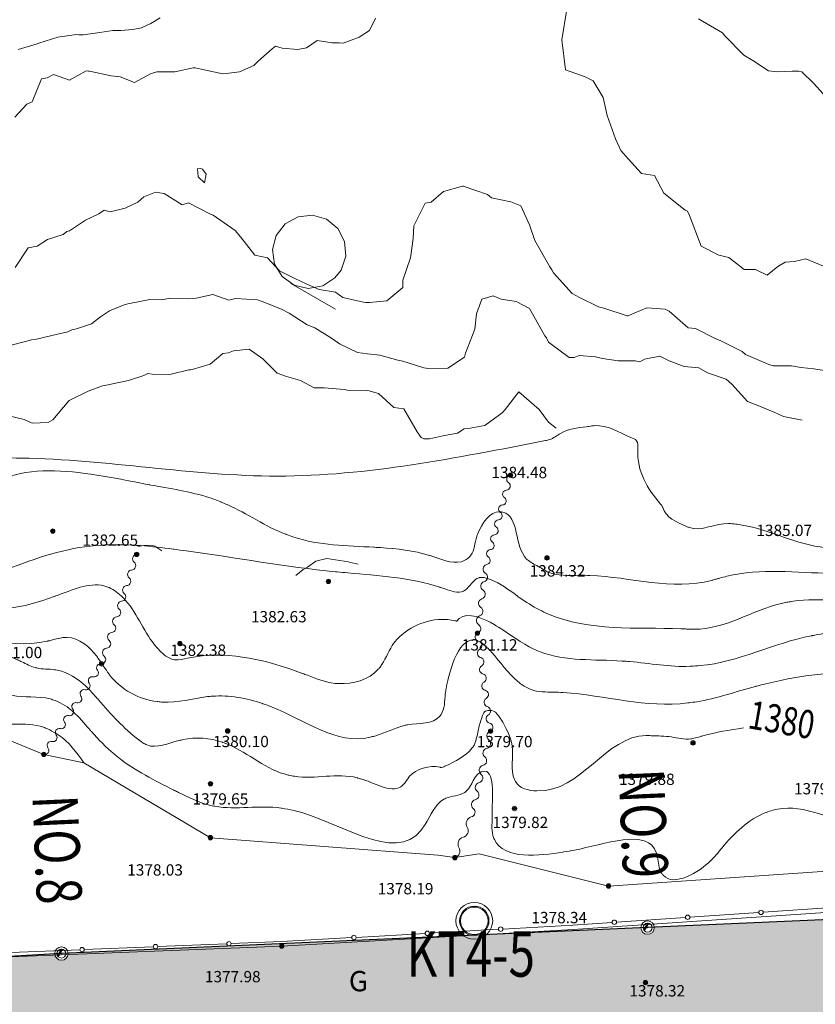
# Model space of a CAD drawing. Extents: x 0 to 420500, y 0 to 297000.
# Drawn here: x 235379 to 262443, y 208349 to 241825 of the extents above; entities that cross this region are included whole.
import ezdxf
from ezdxf.enums import TextEntityAlignment as Align

# ---------------------------------------------------------------- set-up
doc = ezdxf.new("R2010")
doc.units = 0
doc.header["$LTSCALE"] = 500
for name, color, linetype, lineweight in [('C-STR', 7, 'Continuous', 13), ('D-BGD-CRST', 241, 'Continuous', 13), ('D-BGD-HICN', 7, 'Continuous', 13), ('D-BGD-LWCN', 251, 'Continuous', 13), ('S-SUV', 7, 'Continuous', 13), ('S-SUV-HICN', 7, 'Continuous', 13), ('S-SUV-LWCN', 251, 'Continuous', 13), ('S-SUV-RIV', 4, 'Continuous', 13), ('S-SUV-SRVR', 2, 'Continuous', 13), ('単点', 7, 'Continuous', 13)]:
    doc.layers.add(name, color=color, linetype=linetype, lineweight=lineweight)
doc.styles.add('YOKO_GOTHIC', font='txt')

msp = doc.modelspace()

# ---------------------------------------------------------------- hatches: boundary and pattern name
at = {"layer": 'C-STR'}
h = msp.add_hatch(color=9, dxfattribs=at)
h.paths.add_polyline_path([(256901.642, 207260.88), (268774.033, 207779.3), (268268.454, 211460.749), (256966.268, 210967.228), (256966.269, 210967.227), (256966.4, 210963.528), (256966.472, 210959.827), (256966.483, 210956.126), (256966.435, 210952.425), (256966.326, 210948.725), (256966.158, 210945.027), (256965.93, 210941.332), (256965.642, 210937.642), (256965.294, 210933.957), (256964.886, 210930.278), (256964.419, 210926.606), (256963.893, 210922.942), (256963.307, 210919.287), (256962.662, 210915.642), (256961.958, 210912.009), (256961.195, 210908.386), (256960.373, 210904.777), (256959.494, 210901.182), (256958.556, 210897.601), (256957.56, 210894.036), (256956.506, 210890.488), (256955.395, 210886.957), (256954.228, 210883.444), (256953.003, 210879.951), (256951.722, 210876.478), (256950.384, 210873.027), (256948.991, 210869.598), (256947.543, 210866.191), (256946.04, 210862.809), (256944.481, 210859.451), (256942.869, 210856.119), (256941.203, 210852.814), (256939.484, 210849.536), (256937.711, 210846.286), (256935.887, 210843.066), (256926.962, 210828.842), (256917.016, 210815.313), (256906.104, 210802.551), (256894.283, 210790.625), (256881.618, 210779.6), (256868.177, 210769.535), (256854.033, 210760.485), (256839.262, 210752.498), (256823.944, 210745.618), (256808.163, 210739.883), (256792.002, 210735.322), (256775.551, 210731.961), (256758.896, 210729.817), (256742.13, 210728.903), (256725.341, 210729.224), (256708.621, 210730.777), (256692.061, 210733.554), (256675.749, 210737.54), (256659.775, 210742.714), (256644.223, 210749.048), (256629.179, 210756.507), (256614.724, 210765.051), (256600.936, 210774.635), (256587.888, 210785.205), (256575.653, 210796.705), (256564.296, 210809.073), (256553.878, 210822.243), (256544.456, 210836.142), (256536.08, 210850.695), (256528.797, 210865.825), (256522.644, 210881.449), (256517.656, 210897.483), (256513.86, 210913.84), (256511.276, 210930.431), (256509.917, 210947.168), (256509.917, 210947.168), (237027.336, 210085.126), (237027.336, 210085.126), (237027.47, 210081.423), (237027.544, 210077.718), (237027.557, 210074.013), (237027.511, 210070.308), (237027.404, 210066.604), (237027.237, 210062.903), (237027.011, 210059.204), (237026.724, 210055.51), (237026.377, 210051.821), (237025.971, 210048.138), (237025.505, 210044.462), (237024.979, 210040.795), (237024.394, 210037.136), (237023.75, 210033.487), (237023.046, 210029.849), (237022.284, 210026.223), (237021.463, 210022.61), (237020.583, 210019.01), (237019.645, 210015.426), (237018.649, 210011.857), (237017.595, 210008.305), (237016.484, 210004.77), (237015.316, 210001.254), (237014.09, 209997.757), (237012.809, 209994.28), (237011.471, 209990.825), (237010.077, 209987.392), (237008.627, 209983.982), (237007.122, 209980.596), (237005.563, 209977.235), (237003.949, 209973.899), (237002.282, 209970.59), (237000.561, 209967.309), (236998.787, 209964.056), (236996.96, 209960.832), (236988.083, 209946.678), (236978.195, 209933.212), (236967.349, 209920.504), (236955.603, 209908.623), (236943.02, 209897.632), (236929.667, 209887.591), (236915.616, 209878.552), (236900.942, 209870.565), (236885.723, 209863.672), (236870.041, 209857.91), (236853.979, 209853.31), (236837.625, 209849.896), (236821.064, 209847.686), (236804.387, 209846.694), (236787.681, 209846.923), (236771.037, 209848.372), (236754.543, 209851.035), (236738.289, 209854.896), (236722.36, 209859.935), (236706.841, 209866.125), (236691.817, 209873.433), (236677.367, 209881.819), (236663.569, 209891.239), (236650.497, 209901.643), (236638.22, 209912.975), (236626.804, 209925.173), (236616.311, 209938.174), (236606.796, 209951.907), (236598.31, 209966.299), (236590.899, 209981.272), (236584.602, 209996.747), (236579.454, 210012.641), (236575.481, 210028.869), (236572.705, 210045.344), (236571.141, 210061.978), (236571.14, 210061.978), (217081.647, 208946.395), (217081.647, 208946.395), (217081.832, 208942.609), (217081.955, 208938.821), (217082.014, 208935.032), (217082.011, 208931.242), (217081.944, 208927.453), (217081.815, 208923.665), (217081.623, 208919.88), (217081.368, 208916.099), (217081.051, 208912.322), (217080.671, 208908.551), (217080.228, 208904.788), (217079.723, 208901.031), (217079.156, 208897.284), (217078.527, 208893.547), (217077.835, 208889.821), (217077.082, 208886.106), (217076.268, 208882.405), (217075.392, 208878.718), (217074.455, 208875.046), (217073.457, 208871.389), (217072.399, 208867.75), (217071.281, 208864.129), (217070.102, 208860.527), (217068.864, 208856.945), (217067.567, 208853.384), (217066.211, 208849.845), (217064.796, 208846.33), (217063.323, 208842.838), (217061.792, 208839.371), (217060.205, 208835.929), (217058.56, 208832.515), (217056.859, 208829.128), (217055.101, 208825.771), (217053.289, 208822.442), (217051.421, 208819.145), (217042.492, 208804.915), (217032.542, 208791.381), (217021.624, 208778.614), (217009.797, 208766.685), (216997.125, 208755.657), (216983.677, 208745.59), (216969.525, 208736.539), (216954.746, 208728.552), (216939.421, 208721.674), (216923.631, 208715.94), (216907.462, 208711.383), (216891.002, 208708.026), (216874.34, 208705.888), (216857.566, 208704.981), (216840.771, 208705.308), (216824.045, 208706.87), (216807.479, 208709.657), (216791.163, 208713.653), (216775.185, 208718.839), (216759.631, 208725.184), (216744.585, 208732.656), (216730.129, 208741.213), (216716.342, 208750.81), (216703.297, 208761.394), (216691.065, 208772.908), (216679.713, 208785.29), (216669.301, 208798.473), (216659.887, 208812.386), (216651.52, 208826.953), (216644.247, 208842.095), (216638.107, 208857.731), (216633.132, 208873.777), (216629.351, 208890.144), (216626.782, 208906.745), (216625.441, 208923.49), (216625.44, 208923.49), (202531.123, 208314.92), (202988.508, 204631.222), (217013.235, 205236.787), (217065.067, 205239.389), (237010.606, 206381.077), (256901.642, 207260.88)])
h.paths.add_polyline_path([(221816.833, 207369.127), (221891.879, 207499.11), (221827.586, 207536.23), (221752.54, 207406.246)])
h.paths.add_polyline_path([(221837.526, 207284.967), (221975.11, 207523.27), (221910.817, 207560.389), (221773.233, 207322.087)])
for points in [[(256649.702, 210849.426), (256787.286, 211087.728), (256722.994, 211124.848), (256585.41, 210886.545)], [(236710.776, 209967.192), (236848.36, 210205.495), (236784.067, 210242.614), (236646.483, 210004.312)]]:
    msp.add_hatch(color=9, dxfattribs=at).paths.add_polyline_path(points)

# ---------------------------------------------------------------- linework, layer by layer
at = {"layer": 'C-STR', "color": 7, "linetype": 'Continuous', "lineweight": 25}
for p, q in [((276654.758, 211826.945), (256738.09, 210957.264)), ((256738.09, 210957.264), (236799.164, 210075.03)), ((256748.915, 210951.014), (256727.265, 210963.514)), ((256731.84, 210946.438), (256744.34, 210968.089)), ((236799.164, 210075.03), (216853.624, 208933.343)), ((236809.989, 210068.78), (236788.338, 210081.28)), ((236792.914, 210064.205), (236805.414, 210085.855)), ((257107.172, 208940.532), (257085.521, 208953.032)), ((257090.096, 208935.957), (257102.596, 208957.607))]:
    msp.add_line(p, q, dxfattribs=at)
at = {"layer": 'C-STR', "color": 7, "linetype": 'Continuous', "lineweight": 13}
for centre, radius in [((256738.09, 210957.264), 228.396), ((256738.09, 210957.264), 152.202), ((236799.164, 210075.03), 228.396), ((236799.164, 210075.03), 152.202)]:
    msp.add_circle(centre, radius, dxfattribs=at)
at = {"layer": 'C-STR', "color": 7}
for p in [(256738.09, 210957.264), (236799.164, 210075.03), (257096.346, 208946.782)]:
    msp.add_point(p, dxfattribs=at)
at = {"layer": 'D-BGD-CRST', "color": 2, "lineweight": 0}
msp.add_lwpolyline([(246310.957, 233312.943), (246468.354, 233785.564), (246430.867, 234280.634), (246200.637, 234721.863), (245818.784, 235040.475), (245341.262, 235183.382), (244847.352, 235127.905), (244412.515, 234884.746), (244107.625, 234492.661), (243980.209, 234011.969), (244050.945, 233518.487), (244307.666, 233093.141), (244709.848, 232799.742), (245193.71, 232687.815), (245685.398, 232773.443), (246100.388, 233044.227)], close=True, dxfattribs=at)
msp.add_lwpolyline([(244603.425, 232855.412), (246118.97, 231980.412)], dxfattribs=at)
at = {"layer": 'D-BGD-HICN'}
for points in [[(240162.855, 241890.118), (239844.604, 241700.892), (239520.837, 241554.11), (239222.481, 241487.343), (238814.765, 241457.157), (238548.579, 241456.11), (238100.274, 241391.623), (237534.294, 241307.318), (237389.443, 241312.428), (237316.553, 241322.179), (236680.077, 241227.769), (236027.973, 241022.292), (236006.214, 241010.606), (235979.028, 241005.517), (235326.13, 240816.665)], [(262708.138, 239301.693), (262377.838, 239665.597), (261984.612, 240048.511), (261879.046, 240073.664), (261660.769, 240079.597), (261152.476, 240053.208), (260852.587, 240087.785), (260317.929, 240435.73), (260007.061, 240623.292), (259359.299, 241281.334), (259288.536, 241378.77), (258472.41, 241859.198)]]:
    msp.add_lwpolyline(points, dxfattribs=at)
at = {"layer": 'D-BGD-LWCN', "lineweight": 0}
for points in [[(262778.214, 233423.069), (262125.728, 233688.93), (261729.688, 233606.97), (261422.218, 233582.415), (261171.376, 233433.945), (260809.116, 233138.492), (260413.163, 233326.681), (260026.178, 233328.404), (259500.138, 233745.274), (259161.983, 233821.574), (258561.612, 234119.701), (258161.938, 235171.445), (258096.087, 235313.387), (258019.609, 235352.923), (257292.561, 235921.64), (256974.231, 236522.275), (256527.536, 236596.577), (256092.466, 237081.014), (255826.511, 237382.366), (255645.572, 237778.97), (255359.485, 238573.454), (255228.451, 239174.495), (254882.96, 239748.088), (254610.054, 239881.401), (253942.434, 240119.05), (253823.195, 241140.521), (253992.203, 242187.252)], [(247487.482, 241874.745), (247272.535, 241458.445), (246927.088, 241234.113), (246381.757, 241023.572), (246246.637, 241041.538), (246004.37, 241035.919), (245492.982, 241122.169), (245137.731, 240868.857), (244844.009, 240812.116), (244308.389, 240860.394), (244081.203, 240926.896), (243962.206, 240832.787), (243486.769, 240413.306), (243342.467, 240263.368), (242850.973, 240054.076), (242315.68, 239980.921), (242128.064, 240019.96), (241553.822, 240141.343), (241350.616, 240189.382), (241279.655, 240186.473), (240654.061, 240056.912), (240048.13, 240053.408), (239931.883, 240020.064), (239823.199, 239985.818), (239286.937, 239694.984), (238793.104, 239879.64), (238494.849, 239919.047), (237753.079, 240078.263), (237719.598, 240080.273), (237643.976, 240089.292), (237069.528, 239774.318), (236530.553, 239960.787), (236318.8, 239844.02), (236124.664, 239811.767), (235804.159, 239032.636), (235619.468, 238948.741), (235210.823, 238514.947)], [(263027.265, 229854.438), (262392.917, 229959.716), (261959.739, 230005.429), (261634.869, 230056.738), (261011.984, 230061.868), (260895.123, 230085.46), (260859.714, 230100.129), (260066.432, 230446.125), (259960.188, 230542.106), (259208.825, 230914.706), (259058.163, 230979.752), (258365.493, 231330.013), (258118.638, 231352.446), (257475.676, 231918.804), (257331.112, 231988.412), (256715.432, 232024.023), (256071.005, 231759.843), (256055.113, 231756.317), (256043.087, 231757.487), (255253.508, 232015.896), (255062.561, 232059.167), (254423.353, 232382.026), (254174.536, 232521.062), (253537.881, 233222.343), (253482.011, 233321.573), (253411.284, 233427.07), (252905.485, 234323.001), (252718.924, 234849.868), (252426.46, 235493.305), (252088.093, 235633.236), (251433.434, 235773.334), (251290.514, 235877.789), (250496.909, 236151.225), (250480.49, 236168.787), (250443.876, 236163.368), (249799.308, 235978.944), (249376.629, 235624.843), (249171.931, 235588.296), (248782.232, 234813.318), (248760.875, 234390.326), (248670.212, 233723.292), (248408.383, 232973.792), (248409.235, 232719.267), (247865.558, 232267.592), (247282.232, 232215.241), (247149.237, 232208.888), (247070.384, 232216.309), (246371.058, 232381.042), (246117.858, 232566.486), (245566.159, 232652.915), (245121.833, 232841.32), (244734.54, 233024.509), (244221.807, 233282.43), (243813.977, 233728.047), (243379.782, 233823.999), (242890.851, 234441.147), (242706.757, 234658.285), (241960.405, 235181.567), (241872.731, 235213.711), (241116.342, 235599.606), (240900.706, 235530.113), (240298.998, 235917.924), (239995.68, 235962.563), (239598.05, 235801.847), (239392.437, 235615.716), (238970.307, 235412.564), (238453.655, 235291.697), (238256.548, 235344.298), (238067.981, 235225.691), (237613.798, 235011.022), (237071.749, 234646.165), (236986.055, 234621.74), (236857.63, 234527.3), (236326.834, 234349.935), (235970.727, 234127.14), (235668.711, 234074.033), (235221.312, 233405.114)], [(262000.071, 228214.579), (261365.099, 228331.483), (261071.239, 228466.502), (260538.605, 228683.952), (260133.714, 228842.66), (259606.329, 229431.203), (259415.688, 229599.004), (258771.782, 229813.725), (258485.663, 229988.153), (257980.425, 230035.055), (257466.638, 230223.149), (257155.029, 230383.427), (256631.02, 230281.818), (256473.48, 230194.95), (256312.612, 230224.318), (255731.537, 230231.867), (255207.587, 230310.358), (254964.705, 230361.674), (254413.692, 230407.292), (254238.135, 230341.219), (254072.561, 230344.437), (253366.619, 230861.709), (253298.536, 231003.785), (253245.424, 231081.792), (252723.511, 232007.812), (252265.24, 232240.063), (251751.485, 232324.215), (251479.74, 232439.538), (251099.413, 232320.792), (250912.391, 231824.861), (250855.756, 231306.767), (250540.134, 230482.093), (250503.847, 230355.241), (249942.771, 229979.43), (249238.46, 229971.527), (249209.979, 229982.197), (249130.027, 229993.716), (248414.23, 230219.92), (248245.934, 230252.423), (247630.195, 230413.93), (247212.409, 230462.304), (246873.245, 230506.855), (246253.384, 230801.223), (246015.272, 230976.802), (245417.858, 231354.051), (245155.835, 231452.214), (244549.333, 231849.721), (244282.123, 231980.9), (243623.807, 232246.664), (243464.413, 232300.585), (243093.527, 232324.191), (242721.738, 232340.234), (242495.282, 232292), (241951.612, 232482.336), (241378.757, 232358.122), (241257.618, 232340.304), (241075.384, 232334.665), (240522.264, 232352.633), (240190.731, 232300.401), (239802.282, 232307.588), (239291.935, 232209.64), (239104.629, 232179.217), (238937.706, 232130.098), (238438.819, 231932.001), (238132.889, 231724.114), (237827.182, 231482.613), (237312.18, 231314.605), (237150.757, 231275.012), (237020.609, 231211.589), (236467.745, 231091.999), (235951.655, 230958.106), (235775.947, 230941.771), (235580.106, 230888.564), (235092.203, 230761.491)], [(253627.991, 227942.531), (253363.316, 228141.987), (253050.561, 228574.281), (252355.272, 229172.005), (251895.536, 228573.718), (251808.055, 228482.197), (251794.787, 228455.216), (251198.614, 228024.613), (250698.962, 227933.191), (250496.202, 227914), (250272.011, 227761.689), (249824.902, 227687.274), (249313.884, 227578.165), (249122.856, 227575.295), (249034.485, 227618.233), (248900.79, 227816.665), (248440.96, 228590.216), (248106.394, 228636.731), (247587.434, 229111.867), (247218.773, 229217.327), (246502.409, 229232.548), (246479.758, 229243.316), (246412.699, 229253.165), (245731.227, 229304.822), (245390.384, 229306.463), (244931.818, 229556.205), (244459.858, 229694.746), (244133.142, 229804.856), (243652.833, 230296.937), (243180.368, 230628.604), (242653.307, 230565.708), (242483.08, 230498.867), (242289.248, 230479.14), (241853.873, 230115.048), (241242.786, 229928.614), (241172.691, 229925.205), (241129.282, 229926.019), (240483.822, 229764.049), (239886.757, 229773.902), (239741.879, 229800.967), (239598.767, 229723.089), (239075.703, 229555.117), (238539.731, 229440.785), (238383.174, 229407.621), (238193.77, 229379.564), (237707.848, 229195.921), (237063.304, 228877.538), (237061.804, 228874.94), (237054.706, 228868.646), (236505.802, 228217.917), (236351.994, 228133.513), (235802.658, 228110.035), (235533.18, 228233.287), (235005.445, 228353.223)], [(240218.776, 223761.271), (239976.333, 223929.052), (239843.249, 223958.545), (239598.116, 223949.962), (239396.73, 223911.353)], [(246892.311, 223316.665), (246590.485, 223385.1), (246585.155, 223385.868), (246567.067, 223390.538), (245822.349, 223500.649), (245453.96, 223416.581), (245168.984, 223206.988), (245020.042, 223129.013), (244773.876, 222929.643)]]:
    msp.add_lwpolyline(points, dxfattribs=at)
msp.add_lwpolyline([(241423.874, 236752.267), (241452.706, 236486.205), (241667.219, 236275.753), (241725.251, 236578.267), (241600.706, 236742.549), (241534.718, 236770.255)], close=True, dxfattribs=at)
at = {"layer": 'S-SUV', "lineweight": 0}
for p, q in [((260670.751, 211479.684), (263015.468, 211637.168)), ((255681.991, 211144.61), (258026.708, 211302.094)), ((258176.371, 211312.147), (260521.088, 211469.631)), ((251814.407, 210909.071), (254200.054, 211045.074)), ((254200.054, 211045.074), (255532.329, 211134.557)), ((244287.108, 210479.949), (246672.755, 210615.952)), ((246822.512, 210624.49), (249168.703, 210758.243)), ((249318.459, 210766.78), (251664.65, 210900.534)), ((237576.171, 210211.506), (239924.293, 210305.433)), ((240074.173, 210311.428), (242422.295, 210405.355)), ((242572.175, 210411.35), (244287.108, 210479.949)), ((235078.168, 210111.583), (237426.29, 210205.51))]:
    msp.add_line(p, q, dxfattribs=at)
for points in [[(233936.448, 217773.583), (236200.927, 216843.774)], [(236200.927, 216843.774), (237566.278, 216556.629)], [(237566.484, 216556.51), (241867.651, 214014.342)], [(241867.651, 214014.342), (249599.406, 213422.127)], [(250181.988, 213335.189), (249599.406, 213422.127)], [(251011.137, 213467.317), (250181.988, 213335.189)], [(251011.137, 213467.317), (255411.145, 212370.349)], [(255411.145, 212370.349), (263003.564, 212882.799)], [(266999.422, 211754.416), (254209.349, 210895.36)], [(254209.349, 210895.36), (244294.374, 210330.12)], [(244294.374, 210330.12), (230722.671, 209787.24)]]:
    msp.add_lwpolyline(points, dxfattribs=at)
for centre in [(258101.54, 211307.12), (260595.92, 211474.657), (251739.528, 210904.803), (255607.16, 211139.583), (246747.634, 210620.221), (249243.581, 210762.512), (237501.23, 210208.508), (239999.233, 210308.43), (242497.235, 210408.353)]:
    msp.add_circle(centre, 75, dxfattribs=at)
at = {"layer": 'S-SUV-HICN', "lineweight": 5}
for points in [[(225818.93, 225768.279), (227151.395, 226477.912), (227263.266, 226535.699), (227631.881, 226738.194), (227721.115, 226732.339), (227919.849, 226635.496), (227982.979, 226659.932), (228005.539, 226741.28), (228284.061, 226901.286), (228365.517, 226943.386), (229370.379, 226865.242), (234140.504, 226898.106), (235425.727, 226920.902), (244148.898, 226307.35), (253267.492, 227514.621), (253405.921, 227547.672), (253770.692, 227759.666), (254657.471, 227986.607), (254742.539, 227997.806), (254946.18, 228023.85), (256171.068, 227621.562), (256363.776, 227511.519), (256401.705, 227214.732), (257182.088, 225353.294), (257248.883, 225251.594), (257251.372, 225241.812), (258056.931, 224595.672), (258152.606, 224557.294), (259495.69, 224695.861), (259735.159, 224672.55), (259769.654, 224668.722), (262602.081, 223898.056), (262848.489, 223876.878), (263094.104, 223887.09), (263125.833, 223888.507), (263462.457, 223902.931), (263508.509, 223906.272), (264166.817, 223948.53)], [(259994.226, 217743.277), (258614.493, 217475.607), (258515.454, 217446.799), (258311.59, 217393.191), (258227.363, 217378.888), (258210.002, 217376.082), (257547.888, 217438.649), (256858.892, 217481.818), (256694.425, 217487.361), (252974.906, 215602.042), (252240.362, 215924.274), (252216.914, 215971.244), (252129.216, 217138.527), (251744.205, 218041.893), (251720.903, 218079.494), (251495.533, 218318.214), (251238.68, 218320.444), (251217.666, 218311.797), (251126.907, 218172.018), (251012.032, 217832.914), (251002.741, 217800.188), (250987.251, 217707.775), (250873.706, 217253.389), (250847.064, 217174.966), (250773.588, 217063.775), (249842.053, 216441.501), (249693.003, 216405.035), (249673.581, 216408.928), (248632.246, 216089.954), (248618.251, 216073.208), (248457.828, 215849.624), (248416.335, 215807.516), (248407.672, 215798.903), (247058.656, 215992.145), (246880.899, 216041.787), (246857.43, 216048.083), (244732.328, 216101.667), (244534.672, 216139.786), (244514.004, 216144.198), (242473.955, 217183.355), (242286.12, 217254.896), (242273.164, 217259.589), (240933.535, 217349.168), (240801.511, 217318.546), (240790.102, 217315.775), (239705.581, 217166.464), (239635.968, 217199.669), (239506.819, 217284.571), (239450.127, 217326.532), (239434.741, 217337.94), (238055.941, 218703.401), (237958.503, 218813.402), (237680.394, 219111.784), (237635.595, 219155.036), (237627.694, 219162.631), (236660.883, 219708.562), (236566.705, 219724.839), (235960.072, 219783.62), (235905.514, 219796.88), (235449.156, 219993.646), (235329.659, 220050.733), (235301.229, 220064.229), (232119.013, 220466.643), (231837.068, 220467.122), (231821.162, 220467.18), (230372.9, 220258.348), (230249.046, 220185.528), (230236.546, 220177.839), (229099.805, 219183.379), (228961.507, 219125.788), (228945.663, 219119.686), (227109.436, 219128.516), (226953.341, 219087.046), (226940.21, 219083.105), (225836.318, 218156.836), (225741.342, 218062.949), (225734.4, 218056.177), (224954.752, 217448.721)]]:
    msp.add_spline(points, degree=3, dxfattribs=at)
at = {"layer": 'S-SUV-LWCN', "lineweight": 0}
for points in [[(295450.802, 219053.461), (293354.011, 218980.817), (293204.974, 218967.992), (293176.581, 218965.652), (290737.712, 219083.028), (290317.016, 219038.422), (289831.775, 218988.603), (289636.481, 219026.166), (289609.269, 219032.791), (289127.723, 219458.584), (288803.086, 219875.26), (288752.909, 219939.052), (288074.861, 220667.995), (287396.968, 221202.007), (287331.865, 221250.131), (286714.828, 221572.693), (286046.897, 221569.022), (286011.009, 221561.453), (285830.391, 221486.614), (285252.697, 221266.415), (285147.776, 221232.713), (284801.254, 221214.911), (283276.476, 220987.638), (283050.66, 220924.642), (282743.259, 220726.355), (280178.301, 220057.734), (279853.589, 220127.518), (279819.37, 220158.433), (277532.152, 222263.164), (277482.592, 222307.764), (276884.257, 222904.124), (276816.358, 222985.438), (276317.854, 223995.005), (276301.946, 224156.664), (276299.653, 224183.716), (277460.248, 226734.258), (277567.859, 226940.648), (277584.937, 226974.997), (270804.566, 223543.066), (270200.429, 223383.003), (268955.623, 223254.291), (268722.455, 223244.212), (268673.915, 223242.087), (263498.098, 222985.423), (263021.112, 222995.605), (262984.492, 222996.574), (259433.637, 222902.667), (259191.63, 222839.294), (259080.611, 222807.78), (258952.076, 222772.284), (258913.338, 222761.673), (254773.421, 222930.523), (254436.191, 222934.794), (253325.534, 223056.57), (253253.542, 223094.208), (253086.104, 223197.577), (253062.996, 223211.307), (252683.53, 223433.467), (252621.082, 223488.254), (251814.778, 225082.847), (251717.921, 225097.619), (250961.183, 224350.678), (250924.186, 224252.149), (250724.091, 223614.886), (250692.755, 223576.499), (250561.408, 223466.931), (250524.093, 223444.85), (249467.589, 223561.776), (249338.418, 223604.064), (249321.083, 223609.667), (247649.963, 223875.551), (247452.258, 223886.665), (247425.6, 223888.14), (244700.767, 224234.303), (244456.739, 224320.241), (244435.629, 224327.964), (242440.634, 225337.256), (242244.312, 225421.851), (242225.343, 225429.844), (240183.078, 225941.822), (239839.578, 226004.929), (239779.43, 226016.006), (233957.16, 225521.418), (233752.866, 225170.77), (233378.463, 224411.913), (233312.857, 224333.106), (231748.692, 223935.316), (231619.786, 223952.392), (231174.168, 224013.236), (231118.028, 224014.229), (230245.568, 223864.701), (230112.1, 223852.37), (230088.473, 223850.41), (227754.407, 224607.123), (227478.81, 224655.615), (227438.897, 224661.764), (223386.551, 222663.238), (223017.602, 222550.681), (222112.329, 222219.74), (222048.172, 222143.998), (221737.162, 220468.83), (221656.477, 220382.887), (221321.373, 220192.676)], [(295463.319, 218432.966), (292920.865, 218227.379), (292749.662, 218210.169), (292725.243, 218208.002), (290631.029, 218297.845), (290229.904, 218268.228), (290204.165, 218265.653), (289303.373, 218172.486), (288927.806, 218240.689), (288875.456, 218253.01), (287950.176, 219079.357), (287564.179, 219571.34), (287541.733, 219599.375), (287245.98, 219924.269), (286950.513, 220148.917), (286922.227, 220168.462), (286655.237, 220292.456), (286235.516, 220317.076), (286179.287, 220313.762), (285889.436, 220161.632), (285397.812, 219963.712), (285371.563, 219957.628), (285292.399, 219949.018), (284941.818, 219896.562), (284889.039, 219885.625), (284816.413, 219857.788), (284032.226, 219491.447), (283900.65, 219426.36), (282712.856, 219050.716), (282648.699, 219041.046), (281666.479, 219076.946), (281563.106, 219083.207), (280893.316, 219138.875), (280763.907, 219160.93), (280736.696, 219165.684), (278202.431, 220541.199), (277993.851, 220660.504), (277006.717, 221263.396), (276939.172, 221326.404), (276679.615, 221656.858), (276657.054, 221699.206), (276443.207, 222307.295), (276408.222, 222396.154), (275654.814, 223879.179), (275647.792, 224045.749), (275647.561, 224064.375), (276471.363, 225862.644), (276535.917, 226047.119), (276546.408, 226079.457), (272364.321, 223941.636), (271869.133, 223706.313), (271834.618, 223688.13), (270477.569, 222702.734), (270445.741, 222638.727), (270112.342, 222039.569), (270055.835, 221990.324), (268763.514, 222076.428), (268586.35, 222121.893), (268561.079, 222128.265), (266260.695, 222241.239), (266027.477, 222224.898), (266001.784, 222223.097), (263333.002, 222096.894), (263101.966, 222097.577), (261694.942, 222052.9), (261508.17, 222021.592), (261478.421, 222016.407), (258511.128, 221107.818), (258290.704, 221101.472), (258060.261, 221107.93), (257907.175, 221113.91), (257863.199, 221115.605), (253365.2, 221617.237), (253061.844, 221760.716), (252373.893, 222181.222), (252302.678, 222232.015), (251397.831, 222791.598), (251316.618, 222819.702), (251040.016, 222858.25), (251005.317, 222850.439), (250529.88, 222429.848), (250478.937, 222400.903), (249847.409, 222469.088), (249698.183, 222518.115), (249665.213, 222528.895), (246537.706, 223017.38), (246175.738, 223050.978), (246126.947, 223055.597), (241044.805, 223766.137), (240619.05, 223822.372), (240595.883, 223825.382), (238375.385, 223970.044), (238175.284, 223960.159), (236647.789, 223712.105), (236452.844, 223657.947), (236423.441, 223649.674), (233458.492, 222871.458), (233197.842, 222881.109), (233180.33, 222882.116), (231450.209, 223129.725), (231225.269, 223123.175), (231191.549, 223121.779), (227798.469, 222434.71), (227564.8, 222518.19), (227504.168, 222537.31), (227391.956, 222489.962), (227277.996, 222410.788), (227243.713, 222387.169), (223460.372, 221129.041), (223356.874, 220883.658), (223153.887, 219938.591), (223126.499, 219875.319), (223044.239, 219731.69)], [(295481.267, 217543.259), (293690.023, 217674.965), (293606.6, 217667.665), (292517.887, 217477.364), (292231.889, 217446.184), (292191.243, 217442.278), (290664.743, 217517.214), (290085.376, 217497.106), (290029.169, 217493.484), (288867.984, 217352.049), (288269.557, 217447.283), (288207.859, 217462.779), (287516.542, 218038.807), (287022.044, 218707.305), (286994.189, 218746.15), (286760.918, 219025.36), (286515.793, 219036.034), (286432.019, 218961.394), (286194.839, 218731.121), (286150.552, 218693.064), (285989.878, 218632.15), (285359.242, 218450.676), (285282.649, 218425.19), (285177.157, 218378.795), (284621.081, 218065.889), (284605.521, 218056.007), (284233.441, 217840.884), (284142.957, 217794.579), (282458.637, 217957.19), (282310.174, 217989.428), (281933.143, 218058.29), (281899.223, 218062.065), (281634.557, 218077.074), (281585.281, 218078.267), (280566.003, 218157.626), (280464.801, 218184.844), (279395.107, 218753.838), (279249.722, 218843.952), (279226.053, 218858.552), (276856.868, 220304.745), (276689.773, 220455.47), (276058.307, 221256.884), (276007.104, 221360.845), (275500.509, 222839.906), (275432.115, 222964.49), (274989.156, 223839.688), (274988.716, 223939.03), (275472.427, 225009.967), (275512.412, 225118.923), (275518.913, 225138.051), (272410.495, 223689.208), (272146.395, 223458.671), (272131.668, 223445.379), (271241.453, 222177.051), (271179.261, 222036.505), (270438.708, 220705.386), (270309.099, 220595.953), (270289.763, 220580.293), (267436.114, 220790.527), (267106.173, 220871.989), (267068.929, 220880.967), (263633.202, 221059.042), (263371.797, 221033.501), (262516.156, 220917.926), (262340.421, 220884.556), (262302.781, 220877.328), (258527.142, 219863.322), (258201.184, 219842.328), (258180.503, 219841.353), (256125.22, 220000.899), (255892.104, 220018.188), (255863.811, 220020.178), (253081.835, 220334.945), (252868.704, 220426.32), (251665.829, 221171.435), (251582.143, 221222.801), (251555.203, 221239.005), (251522.674, 221258.404), (250327.634, 221460.685), (250266.302, 221399.092), (250243.79, 221379.325), (250211.753, 221381.643), (249935.83, 221427.589), (249863.607, 221431.515), (249846.171, 221432.415), (248144.429, 220673.072), (248053.125, 220546.302), (247640.475, 219814.11), (247578.084, 219737.897), (246230.38, 219250.594), (246099.268, 219260.991), (245164.456, 219533.731), (244998.013, 219597.632), (244964.623, 219610.417), (241358.545, 220164.508), (241087.41, 220114.279), (240666.027, 220063.129), (240621.649, 220069.552), (240126.792, 220391.602), (240056.119, 220468.676), (240042.752, 220483.364), (238981.835, 222081.303), (238876.468, 222190.678), (238421.517, 222514.732), (238343.134, 222546.495), (236730.388, 222276.778), (236567.383, 222215.959), (236551.057, 222209.916), (234973.127, 221815.379), (234776.795, 221799.185), (234748.125, 221796.993), (231738.38, 222202.024), (231423.095, 222255.328), (231392.977, 222260.298), (228561.824, 221875.745), (228400.534, 221727.888), (228022.85, 221401.47), (227976.711, 221383.819), (227372.221, 221377.418), (227278.637, 221369.812), (227261.369, 221368.174), (225876.146, 220125.867), (225715.478, 220053.739), (224652.805, 219635.027)], [(297053.828, 215486.174), (293023.104, 216877.344), (292890.343, 216867.247), (292018.154, 216716.172), (291787.719, 216689.078), (291754.952, 216685.573), (290526.115, 216728.054), (290033.743, 216741.864), (289977.808, 216742.61), (288806.526, 216661.171), (288295.272, 216628.841), (288273.4, 216627.814), (287998.385, 216613.452), (287572.028, 216555.99), (287492.623, 216543.746), (286724.307, 216373.295), (286325.893, 216598.954), (286311.095, 216639.426), (286476.377, 217080.77), (286364.704, 217758.11), (286351.95, 217775.257), (286328.221, 217778.766), (286059.793, 217471.361), (285994.526, 217378.986), (285535.005, 216728.127), (285520.827, 216715.603), (285308.344, 216591.739), (285277.665, 216581.812), (284870.637, 216579.94), (284755.4, 216596.208), (284727.668, 216600.129), (281998.788, 217086.302), (281786.82, 217132.588), (280459.978, 217227.826), (280333.012, 217204.89), (279952.728, 217203.357), (279938.929, 217223.18), (279911.498, 217386.763), (279902.593, 217522.032), (279899.815, 217561.165), (276710.141, 219412.571), (276433.292, 219579.637), (276418.546, 219589.219), (275430.19, 220852.604), (275361.575, 221025.228), (275352.765, 221047.863), (274570.589, 223376.551), (274461.87, 223534.518), (274327.252, 223801.316), (274327.887, 223831.786), (274474.012, 224157.257), (274487.95, 224190.7), (273565.177, 223760.231), (273384.933, 223631.96), (273355.328, 223610.734), (271991.46, 221649.25), (271918.089, 221435.041), (271910.843, 221414.054), (270770.357, 219369.361), (270558.099, 219203.306), (270526.473, 219179.61), (266096.819, 219531.917), (265727.27, 219594.422), (265710.515, 219597.014), (264187.242, 219674.553), (263985.121, 219669.091), (263953.475, 219668.194), (260713.73, 219235.783), (260429.522, 219161.865), (260408.993, 219156.415), (258411.129, 218636.603), (258146.593, 218599.822), (258105.954, 218594.444), (253869.049, 218947.281), (253541.92, 218961.296), (252778.587, 219049.789), (252718.844, 219072.903), (252378.856, 219280.061), (252325.947, 219322.576), (251429.108, 220321.154), (251351.607, 220404.188), (251009.971, 220683.997), (250941.193, 220712.842), (249885.681, 219087.673), (249856.791, 218898.354), (249711.641, 218198.555), (249671.372, 218145.551), (248585.177, 217853.881), (248467.465, 217829.287), (247488.958, 217481.302), (247330.714, 217439.208), (247300.201, 217431.376), (243949.105, 218459.24), (243656.717, 218566.374), (243639.135, 218572.57), (241932.813, 218823.511), (241767.522, 218808.455), (240243.44, 218622.908), (240076.289, 218639.2), (240055.633, 218641.506), (238434.326, 219555.03), (238368.664, 219645.962), (238042.277, 220119.238), (237999.406, 220180.012), (236997.116, 220822.293), (236896.421, 220819.984), (236703.157, 220788.107), (236684.13, 220783.675), (236493.28, 220736.857), (236352.955, 220704.011), (236312.198, 220694.571), (232018.454, 221302.556), (231630.453, 221363.568), (231607.043, 221366.986), (229469.39, 221065.303), (229326.115, 220954.914), (228525.213, 220276.75)], [(285561.684, 214886.445), (283496.452, 214927.583), (283306.393, 214953.882), (283289.089, 214956.366), (281866.037, 215221.546), (281617.775, 215256.384), (281148.605, 215289.47), (280709.374, 215276.677), (280607.852, 215272.614), (278243.144, 214980.222), (277725.81, 215513.744), (277706.441, 215558.649), (277659.001, 216370.167), (277432.915, 217062.057), (277395.023, 217139.205), (276705.81, 217520.926), (275467.095, 218021.552), (275296.007, 218099.74), (274647.435, 218727.417), (274062.983, 220437.169), (274045.594, 220513.765), (274000.436, 220733.348), (273769.353, 220953.1), (273740.416, 220943.27), (273687.968, 220851.144), (273330.817, 220168.537), (273301.616, 220118.117), (273003.783, 219590.683), (272965.137, 219514.371), (272213.212, 218336.124), (272092.052, 218277.111), (271138.123, 218089.766), (271024.497, 218044.011), (271007.561, 218036.844), (269725.795, 216597.069), (269575.711, 216511.7), (269558.463, 216502.784), (267257.164, 216743.807), (267032.936, 216704.291), (267014.927, 216700.475), (265871.305, 215419.072), (265877.542, 215273.169), (265995.395, 214644.399), (265991.289, 214566.125), (264099.885, 214394.99), (263815.958, 214460.503), (263779.469, 214469.067), (260992.099, 214946.968), (260777.219, 214874.419), (260760.872, 214868.385), (259264.412, 213661.806), (259174.07, 213553.084), (258960.598, 213305.802), (258905.945, 213251.804), (258893.809, 213239.899), (257267.791, 212736.37), (257203.994, 212823.597), (257072.903, 213348.19), (257042.04, 213462.755), (257034.963, 213488.12), (254249.428, 213590.058), (253890.156, 213530.371), (253858.556, 213525.404), (251525.634, 213955.438), (251478.024, 214088.392), (251455.623, 214795.795), (251454.328, 214908.409), (251454.083, 214924.797), (251127.473, 216265.814), (251075.905, 216248.441), (250580.322, 215601.417), (250515.246, 215552.048), (249872.674, 215352.204), (249806.011, 215321.304), (249171.084, 214460.696), (249054.983, 214300.255), (249030.758, 214267.625), (244702.188, 214940.794), (244296.909, 215014.005), (244271.687, 215017.895), (242017.191, 215081.796), (241837.151, 215120.658), (240779.141, 215552.088), (240646.573, 215618.274), (240626.894, 215628.101), (238741.921, 216736.937), (238598.687, 216852.644), (237816.262, 217622.109), (237750.105, 217697.87), (237195.144, 218298.027), (237135.286, 218349.002), (236499.174, 218705.622), (236413.351, 218730.496), (235104.126, 218853.929), (234986.081, 218881.008), (234002.897, 219309.893), (233886.815, 219357.22), (233871.26, 219363.444), (232189.427, 219583.594), (232043.758, 219579.5), (231273.047, 219463.549), (231170.303, 219420.722), (231152.717, 219413.18), (229637.924, 218074.481), (229453.939, 217997.049), (229432.819, 217988.946), (226969.13, 218026.299), (226803.232, 217950.733), (226198.239, 217447.989), (226126.975, 217385.028), (225022.201, 216711.19), (224920.893, 216665.042), (224234.204, 216372.486)], [(220145.353, 212032.474), (220640.913, 212271.196), (220684.209, 212297.025), (220696.039, 212304.144), (221246.165, 213359.5), (221328.502, 213554.405), (221332.269, 213562.639), (221481.896, 213827.261), (221807.23, 214300.717), (221898.887, 214430.54), (225047.481, 216036.587), (226384.64, 216636.705), (226397.483, 216643.482), (226495.869, 216699.849), (226567.134, 216751.096), (226572.408, 216755.126), (226614.67, 216790.933), (227124.796, 217204.581), (227280.838, 217312.428), (228491.624, 216986.394), (230532.41, 217097.179), (230695.059, 217176.949), (231058.578, 217770.226), (232177.837, 218682.559), (232190.556, 218685.458), (232200.539, 218687.391), (232305.987, 218697.101), (232323.118, 218696.927), (232704.99, 218602.779), (232788.29, 218579.348), (234005.161, 217983.312), (234171.386, 217939.276), (234190.562, 217934.493), (236190.616, 217768.029), (236325.956, 217713.943), (236623.364, 217551.172), (236675.932, 217518.49), (236686.305, 217512.031), (237563.154, 216557.286)]]:
    msp.add_spline(points, degree=3, dxfattribs=at)
at = {"layer": 'S-SUV-RIV', "lineweight": 5}
for centre, radius, start, end in [((252082.335, 226199.369), 138.449, 93.7425086, 236.0710689), ((251927.78, 225969.618), 138.449, 273.7425085, 56.071069), ((251945.854, 225693.31), 138.449, 93.7425086, 236.0710689), ((251809.373, 225187.252), 138.449, 93.7425085, 236.0710689), ((251791.299, 225463.559), 138.449, 273.7425085, 56.0710689), ((251654.818, 224957.501), 138.449, 273.7425085, 56.0710689), ((251672.892, 224681.193), 138.449, 93.7425085, 236.071069), ((251536.411, 224175.134), 138.449, 93.7425086, 236.071069), ((251518.337, 224451.442), 138.449, 273.7425085, 56.0710689), ((251381.857, 223945.383), 138.449, 273.7425085, 56.071069), ((239370.019, 223496.139), 150.807, 94.4610555, 229.9987745), ((251399.931, 223669.075), 138.449, 93.7425086, 236.071069), ((239176.14, 223265.093), 150.807, 274.4610555, 49.9987745), ((251302.838, 223146.732), 161.852, 107.4091248, 237.6430302), ((251245.376, 223439.324), 138.449, 273.7425086, 56.0710689), ((239199.6, 222964.393), 150.807, 94.4610555, 229.9987745), ((251129.594, 222873.289), 161.852, 287.4091248, 57.6430301), ((239005.721, 222733.348), 150.807, 274.4610555, 49.9987744), ((251226.444, 222564.412), 161.852, 107.4091248, 237.6430302), ((238835.303, 222201.602), 150.807, 274.4610555, 49.9987745), ((239029.181, 222432.648), 150.807, 94.4610555, 229.9987745), ((251053.199, 222290.97), 161.852, 287.4091248, 57.6430301), ((238858.763, 221900.902), 150.807, 94.4610555, 229.9987745), ((251150.049, 221982.093), 161.852, 107.4091248, 237.6430302), ((238664.884, 221669.856), 150.807, 274.4610555, 49.9987745), ((250976.805, 221708.65), 161.852, 287.4091248, 57.6430302), ((238688.344, 221369.156), 150.807, 94.4610555, 229.9987745), ((251073.655, 221399.774), 161.852, 107.4091248, 237.6430302), ((238517.925, 220837.411), 150.807, 94.4610555, 229.9987745), ((238494.465, 221138.111), 150.807, 274.4610555, 49.9987744), ((251025.116, 220840.577), 151.864, 120.1518752, 255.153408), ((250900.411, 221126.331), 161.852, 287.4091248, 57.6430301), ((238324.047, 220606.365), 150.807, 274.4610555, 49.9987745), ((250947.292, 220546.989), 151.864, 300.1518752, 75.153408), ((238347.507, 220305.665), 150.807, 94.4610555, 229.9987745), ((251099.852, 220284.356), 151.864, 120.1518752, 255.153408), ((238153.628, 220074.619), 150.807, 274.4610555, 49.9987745), ((251022.028, 219990.768), 151.864, 300.1518752, 75.153408), ((237917.843, 219617.837), 137.681, 256.0814217, 38.8672999), ((238132.24, 219790.631), 137.681, 76.0814217, 218.8672999), ((251174.588, 219728.135), 151.864, 120.1518752, 255.153408), ((237851.607, 219350.56), 137.681, 76.0814217, 218.8672999), ((251249.324, 219171.914), 151.864, 120.1518752, 255.153408), ((251096.763, 219434.547), 151.864, 300.1518752, 75.153408), ((237570.974, 218910.489), 137.681, 76.0814217, 218.8672999), ((237637.21, 219177.766), 137.681, 256.0814217, 38.8672999), ((251171.499, 218878.326), 151.864, 300.1518752, 75.153408), ((237290.341, 218470.419), 137.681, 76.0814217, 218.8672999), ((237356.577, 218737.695), 137.681, 256.0814217, 38.8672999), ((251324.06, 218615.693), 151.864, 120.1518752, 255.153408), ((237075.944, 218297.624), 137.681, 256.0814218, 38.8672999), ((251246.235, 218322.105), 151.864, 300.1518752, 75.153408), ((236795.311, 217857.554), 137.681, 256.0814218, 38.8672999), ((237009.708, 218030.348), 137.681, 76.0814218, 218.8672999), ((251398.796, 218059.472), 151.864, 120.1518752, 255.153408), ((236729.075, 217590.277), 137.681, 76.0814217, 218.8672999), ((251434.92, 217472.934), 165.965, 103.1183798, 231.5325197), ((251320.971, 217765.884), 151.864, 300.1518752, 75.153408), ((236448.442, 217150.206), 137.681, 76.0814218, 218.8672999), ((236514.678, 217417.483), 137.681, 256.0814218, 38.8672999), ((251228.436, 217213.046), 165.965, 283.1183798, 51.5325196), ((236234.045, 216977.412), 137.681, 256.0814218, 38.8672999), ((251303.772, 216889.779), 165.965, 103.1183798, 231.5325197), ((251097.289, 216629.892), 165.965, 283.1183798, 51.5325197), ((251172.625, 216306.625), 165.965, 103.1183798, 231.5325197), ((250966.141, 216046.737), 165.965, 283.1183798, 51.5325197), ((250834.994, 215463.583), 165.965, 283.1183798, 51.5325197), ((251041.477, 215723.47), 165.965, 103.1183798, 231.5325197), ((250910.33, 215140.316), 165.965, 103.1183798, 231.5325197), ((250703.847, 214880.428), 165.965, 283.1183798, 51.5325197), ((250800.157, 214493.826), 232.486, 104.6101594, 211.3351785), ((250403.006, 214252.02), 232.486, 284.6101594, 31.3351785), ((250520.291, 213802.083), 232.486, 104.6101594, 211.3351785), ((250123.139, 213560.277), 232.486, 284.6101594, 31.3351785)]:
    msp.add_arc(centre, radius, start, end, dxfattribs=at)
at = {"layer": 'S-SUV-RIV', "lineweight": 13}
msp.add_spline([(20951.783, 198973.202), (24789.816, 198923.801), (25165.329, 199131.147), (26195.816, 200105.778), (26459.973, 200533.069), (27513.691, 202978.8), (27789.325, 204153.96), (27819.582, 204293.603), (27464.068, 206796.268), (27975.539, 208289.394), (28048.114, 208433.275), (29625.153, 209256.555), (30741.075, 210536.678), (30831.393, 210691.585), (30575.7, 211943.89), (30678.044, 213517.322), (30707.864, 213623.047), (30841.936, 214045.999), (31333.227, 214755.054), (31473.265, 214950.196), (31894.222, 215044.132), (31971.201, 214949.343), (32109.363, 213929.408), (32103.062, 213777.054), (31637.135, 212229.456), (31605.382, 212051.648), (31208.079, 209789.021), (31072.981, 209488.794), (29002.814, 207783.273), (28841.79, 207478.277), (28516.912, 203775.512), (28401.165, 203368.45), (26829.236, 200214.08), (26804.501, 199902.212), (26923.005, 198982.484), (27109.002, 198824.692), (31600.342, 197107.119), (32040.516, 196884.899), (33981.115, 194600.334), (34574.344, 194303.44), (34697.86, 194244.013), (46120.416, 191321.22), (47235.439, 191045.632), (52331.23, 189790.086), (52845.926, 189666.802), (55771.705, 189040.837), (56092.871, 188899.643), (58600.968, 187070.375), (59048.957, 186881.427), (65555.646, 185506.042), (66217.49, 185349.576), (70087.386, 184189.525), (70669.317, 184012.97), (70757.164, 183986.404), (78226.201, 181654.619), (79049.057, 181436.245), (84883.85, 180100.19), (85481.588, 180048.354), (88779.068, 180649.677), (89093.111, 180539.96), (90355.275, 179073.207), (90538.702, 178889.377), (92765.157, 177016.572), (93091.972, 176748.628), (97177.227, 173411.957), (97692.944, 173118.889), (101985.237, 171121.491), (102697.053, 170886.892), (102810.505, 170849.809), (112748.144, 168570.832), (113862.149, 168396.907), (113959.373, 168381.809), (122139.149, 167746.176), (122902.539, 167723.377), (125569.76, 167732.71), (125872.915, 167819.838), (128399.607, 169139.91), (128698.201, 169335.763), (131512.756, 171527.859), (131793.028, 171792.952), (133512.703, 173949.758), (133692.928, 174134.682), (134506.252, 174746.863), (134758.806, 174874.949), (140261.688, 176113.153), (140932.32, 176292.296), (147326.178, 178351.389), (147941.342, 178656.132), (151206.458, 181148.992), (151618.136, 181285.729), (154603.779, 181189.805), (154976.596, 181290.37), (158368.186, 183693.017), (158900.105, 183870.747), (165291.937, 184453.298), (166070.017, 184445.93), (173351.12, 183899.619), (174314.824, 183879.069), (174437.543, 183876.831), (184874.001, 183898.255), (185860.878, 184196.428), (190408.349, 186687.742), (191080.172, 186925.05), (191171.464, 186955.986), (199345.105, 186018.981), (200062.528, 185925.172), (201521.277, 185699.683), (201798.943, 185662.316), (206283.311, 184990.889), (206660.553, 185041.895), (207153.803, 185135.526), (207207.326, 185247.662), (207444.342, 187700.517), (207607.622, 187844.437), (208367.107, 187759.608), (210349.759, 188285.773), (210902.76, 188403.183), (218081.036, 185500.821), (219117.832, 185252.547), (219217.008, 185230.426), (227508.338, 183616.887), (228337.957, 183308.988), (233106.386, 180505.088), (233681.049, 180161.594), (239049.194, 176925.736), (239619.583, 176548.651), (243746.232, 173701.75), (244086.764, 173388.878), (245166.202, 172134.149), (245287.434, 171998.086), (246220.653, 170992.964), (246425.887, 170773.959), (250067.171, 166910.116), (250498.863, 166467.34), (254406.102, 162799.319), (254655.1, 162339.022), (254663.512, 159672.746), (254682.344, 159260.076), (255027.086, 153708.814), (255189.821, 153153.21), (256677.635, 149759.884), (256888.454, 149299.497), (259344.824, 144020.095), (259729.474, 143377.024), (259776.953, 143298.498), (264480.786, 137116.199), (265059.485, 136496), (269486.632, 132411.986), (270039.039, 131876.274), (270105.691, 131811.263), (275562.01, 126134.798), (276306.835, 125483.074), (276392.93, 125408.39), (284127.62, 119662.384), (284933.912, 119089.308), (289640.514, 115851.213), (290102.847, 115675.473), (291119.702, 115558.066), (291251.721, 115589.658), (292569.399, 116318.042), (292757.019, 116409.353), (295018.813, 117343.137), (295243.043, 117413.499), (296302.714, 117487.563), (296624.526, 117557.939), (303080.512, 119816.744), (303955.101, 120192.964), (304075.184, 120244.498), (313867.732, 125470.136), (314801.63, 126044.021), (319207.99, 129103.788), (319582.153, 129470.663), (321008.501, 131640.577), (321141.53, 131933.512), (322165.534, 134918.688), (322302.088, 135228.335), (323636.093, 137180.959), (323903.913, 137656.947), (323959.6, 137757.036), (328368.648, 146562.792), (328785.656, 147393.412), (330359.035, 150577.552), (330681.712, 151042.682), (330734.344, 151117.018), (336665.686, 156150.279), (337350.212, 156705.511), (342797.818, 160964.753), (343394.29, 161374.191), (347349.667, 163883.491), (347874.156, 164012.539), (352508.675, 164038.085), (352997.188, 164102.981), (356244.498, 165206.405), (356400.123, 165455.067), (356693.602, 166127.025)], degree=3, dxfattribs=at)
at = {"layer": 'S-SUV-SRVR', "color": 3}
for radius in [625, 500, 468.75]:
    msp.add_circle((250842.779, 211187.732), radius, dxfattribs=at)
at = {"layer": '単点', "color": 8, "lineweight": 13}
for centre, radius in [((252073.12, 226337.303), 75), ((252073.12, 226337.303), 50), ((252073.12, 226337.303), 25), ((236504.358, 224439.415), 75), ((236504.358, 224439.415), 50), ((236504.358, 224439.415), 25), ((239358.119, 223646.274), 75), ((239358.119, 223646.274), 50), ((239358.119, 223646.274), 25), ((253315.095, 223524.467), 75), ((253315.095, 223524.467), 50), ((253315.095, 223524.467), 25), ((245881.668, 222727.393), 75), ((245881.668, 222727.393), 50), ((245881.668, 222727.393), 25), ((250948.658, 220971.677), 75), ((250948.658, 220971.677), 50), ((250948.658, 220971.677), 25), ((240827.83, 220611.888), 75), ((240827.83, 220611.888), 50), ((240827.83, 220611.888), 25), ((238165.188, 219924.057), 75), ((238165.188, 219924.057), 50), ((238165.188, 219924.057), 25), ((242454.107, 217640.683), 75), ((242454.107, 217640.683), 50), ((242454.107, 217640.683), 25), ((251397.072, 217634.353), 75), ((251397.072, 217634.353), 50), ((251397.072, 217634.353), 25), ((258282.154, 217237.666), 75), ((258282.154, 217237.666), 50), ((258282.154, 217237.666), 25), ((236200.927, 216843.774), 75), ((236200.927, 216843.774), 50), ((236200.927, 216843.774), 25), ((241869.357, 215847.867), 75), ((241869.357, 215847.867), 50), ((241869.357, 215847.867), 25), ((252209.711, 215005.885), 75), ((252209.711, 215005.885), 50), ((252209.711, 215005.885), 25), ((241867.445, 214014.461), 75), ((241867.445, 214014.461), 50), ((241867.445, 214014.461), 25), ((250181.782, 213335.308), 75), ((250181.782, 213335.308), 50), ((250181.782, 213335.308), 25), ((255410.939, 212370.468), 75), ((255410.939, 212370.468), 50), ((255410.939, 212370.468), 25), ((244294.374, 210330.12), 75), ((244294.374, 210330.12), 50), ((244294.374, 210330.12), 25), ((256663.04, 209087.278), 75), ((256663.04, 209087.278), 50), ((256663.04, 209087.278), 25)]:
    msp.add_circle(centre, radius, dxfattribs=at)

# ---------------------------------------------------------------- texts
at = {"layer": 'C-STR', "color": 7, "style": 'YOKO_GOTHIC', "width": 0.770445}
for s, height, rotation, p in [('NO.9', 1538.6746, -87.4997111, (255349.325, 214445.151)), ('NO.8', 1538.6746, -87.4350187, (235411.61, 213553.191)), ('NO.10', 38.4966, 60, (256655.811, 211008.184)), ('H=1378.292m', 38.49657, 60, (256707.772, 210978.184)), ('NO.9', 38.4966, 60, (236716.884, 210125.95)), ('H=1377.732m', 38.49657, 60, (236768.846, 210095.95))]:
    msp.add_text(s, height=height, rotation=rotation, dxfattribs=at).set_placement(p, align=Align.BOTTOM_CENTER)
at = {"layer": 'S-SUV', "lineweight": 0, "style": 'YOKO_GOTHIC', "width": 1.000577}
msp.add_text('G', height=692.404, dxfattribs=at).set_placement((246574.312, 208574.62), align=Align.BOTTOM_LEFT)
at = {"layer": 'S-SUV-HICN', "lineweight": 13, "style": 'YOKO_GOTHIC', "width": 0.769976}
msp.add_text('1380', height=961.6716, rotation=-9.8939207, dxfattribs=at).set_placement((260060.82, 217444.829), align=Align.BOTTOM_LEFT)
at = {"layer": 'S-SUV-SRVR', "color": 3, "style": 'YOKO_GOTHIC', "width": 0.769976}
msp.add_text('KT4-5', height=1538.6746, dxfattribs=at).set_placement((248539.025, 208808.587), align=Align.BOTTOM_LEFT)
at = {"layer": '単点', "color": 8, "lineweight": 13, "style": 'YOKO_GOTHIC', "width": 1.000577}
for s, p in [('1384.48', (252372.3, 226430.742)), ('1385.07', (261384.923, 224462.468)), ('1382.65', (238459.34, 224129.489)), ('1384.32', (253674.616, 223086.156)), ('1382.63', (244193.357, 221527.322)), ('1381.12', (251365.964, 220570.317)), ('1381.00', (235196.971, 220309.689)), ('1382.38', (241452.038, 220388.617)), ('1380.10', (242905.633, 217284.105)), ('1379.70', (251875.709, 217280.816)), ('1379.88', (256710.478, 215999.671)), ('1379.43', (262664.63, 215679.024)), ('1379.65', (242206.789, 215330.63)), ('1379.82', (252410.119, 214533.948)), ('1378.03', (239983.643, 212916.74)), ('1378.19', (248505.636, 212279.559)), ('1378.34', (253732.168, 211297.888)), ('1377.98', (242627.192, 209289.054)), ('1378.32', (257065.655, 208807.331))]:
    msp.add_text(s, height=384.6686, dxfattribs=at).set_placement(p, align=Align.MIDDLE_CENTER)

doc.saveas('drawing.dxf')
